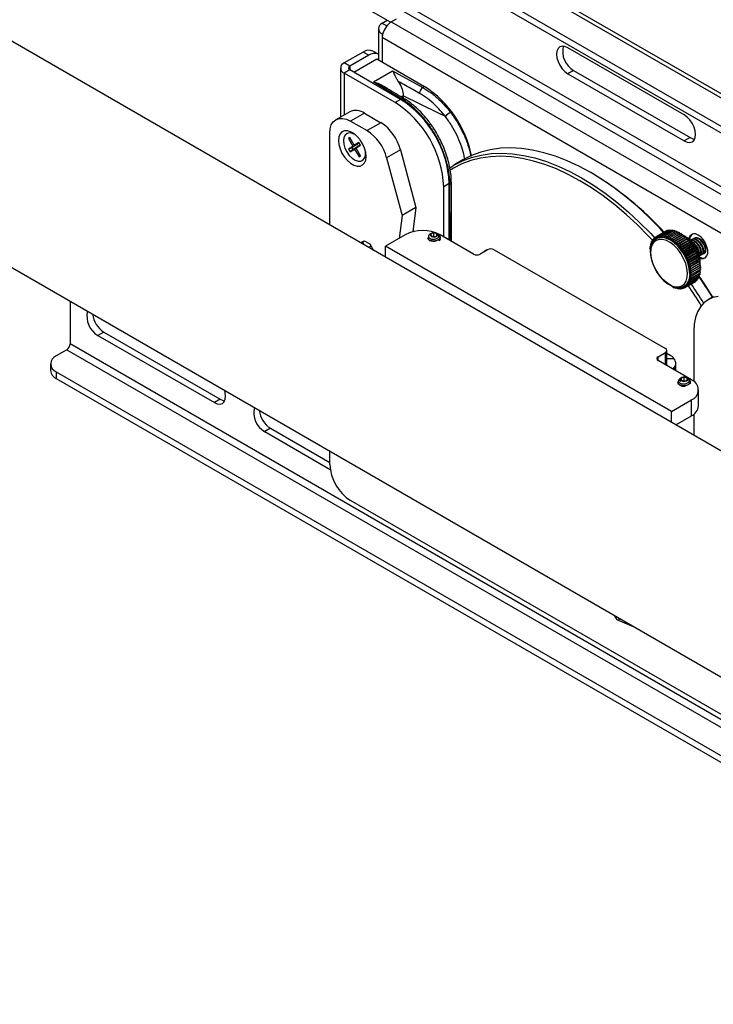
# Model space of a CAD drawing. Units: inches. Extents: x 0.5 to 16.5, y 0.3 to 10.8.
# Drawn here: x 13.6 to 14.7, y 7.5 to 9.1 of the extents above; entities that cross this region are included whole.
import ezdxf

# ---------------------------------------------------------------- set-up
doc = ezdxf.new("R2010")
doc.units = ezdxf.units.IN
doc.header["$MEASUREMENT"] = 0
doc.layers.add('SLD-0', color=179, linetype='Continuous')

msp = doc.modelspace()

# ---------------------------------------------------------------- linework, layer by layer
at = {"layer": 'SLD-0', "color": 179, "linetype": 'Continuous', "lineweight": 25}
for p, q in [((15.4791, 8.5309), (13.7113, 9.5515)), ((15.4893, 8.532), (13.7216, 9.5525)), ((15.4181, 8.5212), (13.6945, 9.5162)), ((15.4181, 8.5106), (13.6945, 9.5056)), ((13.7113, 9.3984), (15.4791, 8.3778)), ((15.4844, 8.387), (13.7166, 9.4075)), ((15.6399, 7.8771), (13.0645, 9.3639)), ((14.2261, 9.0716), (14.1469, 9.1173)), ((14.2209, 9.0746), (14.2128, 9.0699)), ((14.2273, 9.0723), (14.2353, 9.0769)), ((14.2273, 9.0723), (14.9143, 8.6757)), ((14.2068, 9.0616), (14.2068, 9.0118)), ((14.2138, 9.0538), (14.2128, 9.0532)), ((14.2128, 9.0532), (14.2128, 9.0472)), ((12.9986, 9.0426), (15.6399, 7.5178)), ((14.8998, 8.6506), (14.2128, 9.0472)), ((14.499, 9.0336), (14.4953, 9.0325)), ((14.5033, 9.0332), (14.499, 9.0336)), ((14.1824, 9.0243), (14.1524, 9.007)), ((14.1913, 9.0192), (14.1612, 9.0019)), ((14.1913, 9.0192), (14.1824, 9.0243)), ((14.2068, 9.0208), (14.1981, 9.0259)), ((14.4906, 9.0259), (14.49, 9.0209)), ((14.49, 9.0209), (14.4906, 9.0152)), ((14.4924, 9.0298), (14.4906, 9.0259)), ((14.4953, 9.0325), (14.4924, 9.0298)), ((14.508, 9.0312), (14.5033, 9.0332)), ((14.693, 8.9244), (14.508, 9.0312)), ((14.1612, 9.0019), (14.1524, 9.007)), ((14.1675, 8.9921), (14.2042, 9.0133)), ((14.2042, 9.0133), (14.2801, 8.9695)), ((14.4906, 9.0152), (14.4924, 9.0091)), ((14.4924, 9.0091), (14.4953, 9.0032)), ((14.4953, 9.0032), (14.499, 8.9978)), ((14.1465, 8.9988), (14.1465, 8.921)), ((14.1612, 8.9958), (14.1524, 8.9906)), ((14.2333, 8.944), (14.1524, 8.9906)), ((14.2421, 8.9491), (14.1612, 8.9958)), ((14.1987, 8.9768), (14.2294, 8.9945)), ((14.2294, 8.9945), (14.2773, 8.9678)), ((14.499, 8.9978), (14.5033, 8.9932)), ((14.5033, 8.9932), (14.508, 8.9898)), ((14.5172, 8.9951), (14.508, 8.9898)), ((14.508, 8.9898), (14.693, 8.8829)), ((14.5172, 8.9951), (14.7022, 8.8883)), ((14.2449, 8.9491), (14.1987, 8.9768)), ((14.2801, 8.9695), (14.2773, 8.9678)), ((14.2421, 8.9491), (14.2333, 8.944)), ((14.3013, 8.9277), (14.2463, 8.9546)), ((14.2464, 8.9507), (14.2463, 8.9546)), ((14.1612, 8.9294), (14.1391, 8.9167)), ((14.1846, 8.9271), (14.1625, 8.9144)), ((14.1846, 8.9271), (14.2108, 8.912)), ((14.3133, 8.9219), (14.3013, 8.9277)), ((14.6977, 8.921), (14.693, 8.9244)), ((14.13, 8.9023), (14.1319, 8.9084)), ((14.1319, 8.9084), (14.135, 8.9133)), ((14.135, 8.9133), (14.1391, 8.9167)), ((14.1391, 8.9167), (14.1441, 8.9185)), ((14.1441, 8.9185), (14.1499, 8.9188)), ((14.1499, 8.9188), (14.1561, 8.9174)), ((14.1561, 8.9174), (14.1625, 8.9144)), ((14.1625, 8.9144), (14.1887, 8.8993)), ((14.2108, 8.912), (14.1887, 8.8993)), ((14.702, 8.9164), (14.6977, 8.921)), ((14.7057, 8.911), (14.702, 8.9164)), ((14.7086, 8.9051), (14.7057, 8.911)), ((14.1294, 8.8952), (14.13, 8.9023)), ((14.1294, 8.7491), (14.1294, 8.8952)), ((14.1458, 8.894), (14.1439, 8.8893)), ((14.1488, 8.8972), (14.1458, 8.894)), ((14.1527, 8.899), (14.1488, 8.8972)), ((14.1574, 8.8991), (14.1527, 8.899)), ((14.1569, 8.8948), (14.1538, 8.8923)), ((14.1608, 8.8957), (14.1569, 8.8948)), ((14.1626, 8.8976), (14.1574, 8.8991)), ((14.1654, 8.8949), (14.1608, 8.8957)), ((14.1678, 8.8946), (14.1626, 8.8976)), ((14.1701, 8.8924), (14.1654, 8.8949)), ((14.173, 8.8902), (14.1678, 8.8946)), ((14.7104, 8.899), (14.7086, 8.9051)), ((14.711, 8.8933), (14.7104, 8.899)), ((14.7104, 8.8883), (14.711, 8.8933)), ((14.1439, 8.8893), (14.1433, 8.8836)), ((14.1433, 8.8836), (14.1439, 8.8772)), ((14.1439, 8.8772), (14.1458, 8.8704)), ((14.1519, 8.8884), (14.1512, 8.8834)), ((14.1512, 8.8834), (14.1518, 8.8776)), ((14.1518, 8.8776), (14.1536, 8.8714)), ((14.1538, 8.8923), (14.1519, 8.8884)), ((14.1614, 8.8882), (14.159, 8.8866)), ((14.1617, 8.8876), (14.159, 8.8866)), ((14.159, 8.8866), (14.166, 8.8748)), ((14.1684, 8.8763), (14.1614, 8.8882)), ((14.1756, 8.8803), (14.1689, 8.876)), ((14.1689, 8.876), (14.1731, 8.8774)), ((14.1725, 8.8906), (14.1701, 8.8924)), ((14.1776, 8.8846), (14.173, 8.8902)), ((14.1762, 8.8793), (14.1731, 8.8774)), ((14.1782, 8.8761), (14.1756, 8.8803)), ((14.1816, 8.8783), (14.1776, 8.8846)), ((14.1846, 8.8715), (14.1816, 8.8783)), ((14.7022, 8.8883), (14.693, 8.8829)), ((14.693, 8.8829), (14.6977, 8.881)), ((14.6977, 8.881), (14.702, 8.8805)), ((14.702, 8.8805), (14.7057, 8.8817)), ((14.7022, 8.8883), (14.7069, 8.8863)), ((14.7057, 8.8817), (14.7086, 8.8843)), ((14.7069, 8.8863), (14.7095, 8.8858)), ((14.7086, 8.8843), (14.7104, 8.8883)), ((14.1458, 8.8704), (14.1488, 8.8637)), ((14.1488, 8.8637), (14.1527, 8.8573)), ((14.1536, 8.8714), (14.1566, 8.8654)), ((14.1566, 8.8654), (14.1605, 8.8599)), ((14.166, 8.8742), (14.1593, 8.87)), ((14.1644, 8.8719), (14.1593, 8.87)), ((14.1593, 8.87), (14.1618, 8.8658)), ((14.1618, 8.8658), (14.1685, 8.87)), ((14.166, 8.8693), (14.1618, 8.8658)), ((14.1711, 8.8761), (14.1644, 8.8719)), ((14.1644, 8.8719), (14.166, 8.8693)), ((14.166, 8.8748), (14.1711, 8.8767)), ((14.1711, 8.8761), (14.166, 8.8742)), ((14.166, 8.8742), (14.166, 8.8748)), ((14.166, 8.8693), (14.1727, 8.8735)), ((14.1684, 8.8763), (14.1689, 8.876)), ((14.1685, 8.87), (14.1727, 8.8735)), ((14.169, 8.8697), (14.1685, 8.87)), ((14.1714, 8.8717), (14.169, 8.8697)), ((14.169, 8.8697), (14.1761, 8.8579)), ((14.1711, 8.8767), (14.1711, 8.8761)), ((14.1711, 8.8767), (14.1711, 8.8767)), ((14.1714, 8.8718), (14.1782, 8.8761)), ((14.1747, 8.8747), (14.1714, 8.8718)), ((14.1714, 8.8718), (14.1714, 8.8712)), ((14.1785, 8.8594), (14.1714, 8.8712)), ((14.1727, 8.8735), (14.1731, 8.8733)), ((14.1747, 8.8747), (14.1778, 8.8767)), ((14.1865, 8.8647), (14.1846, 8.8715)), ((14.1861, 8.8655), (14.1859, 8.8675)), ((14.1861, 8.86), (14.1861, 8.8655)), ((14.1871, 8.8583), (14.1865, 8.8647)), ((14.2419, 8.8689), (14.2198, 8.8561)), ((14.2419, 8.8689), (14.2664, 8.777)), ((14.3694, 8.8651), (14.3549, 8.8597)), ((14.3847, 8.8689), (14.3694, 8.8651)), ((14.3702, 8.8605), (14.3862, 8.8628)), ((14.4007, 8.8712), (14.3847, 8.8689)), ((14.3862, 8.8628), (14.4027, 8.8634)), ((14.4172, 8.8718), (14.4007, 8.8712)), ((14.4027, 8.8634), (14.4199, 8.8625)), ((14.4344, 8.8709), (14.4172, 8.8718)), ((14.4199, 8.8625), (14.4375, 8.86)), ((14.452, 8.8684), (14.4344, 8.8709)), ((14.4699, 8.8643), (14.452, 8.8684)), ((14.4882, 8.8587), (14.4699, 8.8643)), ((14.1527, 8.8573), (14.1574, 8.8518)), ((14.1574, 8.8518), (14.1626, 8.8474)), ((14.1605, 8.8599), (14.1649, 8.8554)), ((14.1626, 8.8474), (14.1678, 8.8443)), ((14.1649, 8.8554), (14.1697, 8.8522)), ((14.1697, 8.8522), (14.1744, 8.8506)), ((14.1744, 8.8506), (14.1787, 8.8506)), ((14.1783, 8.8597), (14.1761, 8.8579)), ((14.1761, 8.8579), (14.1785, 8.8594)), ((14.1787, 8.8506), (14.1822, 8.8523)), ((14.1816, 8.8447), (14.1846, 8.848)), ((14.1822, 8.8523), (14.1847, 8.8555)), ((14.1846, 8.848), (14.1865, 8.8526)), ((14.1847, 8.8555), (14.1861, 8.86)), ((14.1865, 8.8526), (14.1871, 8.8583)), ((14.2198, 8.8561), (14.2443, 8.7642)), ((14.3395, 8.8465), (14.3259, 8.8396)), ((14.3412, 8.8528), (14.3267, 8.8444)), ((14.3267, 8.8444), (14.3404, 8.8513)), ((14.3539, 8.8518), (14.3395, 8.8465)), ((14.3404, 8.8513), (14.3549, 8.8567)), ((14.3549, 8.8597), (14.3412, 8.8528)), ((14.369, 8.8556), (14.3539, 8.8518)), ((14.3549, 8.8567), (14.3702, 8.8605)), ((14.3848, 8.8578), (14.369, 8.8556)), ((14.4013, 8.8585), (14.3848, 8.8578)), ((14.4182, 8.8576), (14.4013, 8.8585)), ((14.4357, 8.8551), (14.4182, 8.8576)), ((14.4535, 8.851), (14.4357, 8.8551)), ((14.4375, 8.86), (14.4554, 8.8559)), ((14.4716, 8.8455), (14.4535, 8.851)), ((14.4554, 8.8559), (14.4738, 8.8503)), ((14.4738, 8.8503), (14.4923, 8.8431)), ((14.5068, 8.8515), (14.4882, 8.8587)), ((14.5255, 8.8428), (14.5068, 8.8515)), ((14.1678, 8.8443), (14.173, 8.8428)), ((14.173, 8.8428), (14.1776, 8.843)), ((14.1776, 8.843), (14.1816, 8.8447)), ((14.3201, 8.8404), (14.3267, 8.8444)), ((14.3259, 8.8396), (14.3208, 8.8365)), ((14.49, 8.8384), (14.4716, 8.8455)), ((14.5085, 8.8298), (14.49, 8.8384)), ((14.4923, 8.8431), (14.511, 8.8344)), ((14.511, 8.8344), (14.5298, 8.8243)), ((14.5443, 8.8327), (14.5255, 8.8428)), ((14.547, 8.8311), (14.5443, 8.8327)), ((14.5631, 8.8211), (14.5443, 8.8327)), ((14.3194, 8.8151), (14.3106, 8.81)), ((14.3194, 8.7253), (14.3194, 8.8151)), ((14.3227, 8.8173), (14.3227, 8.8174)), ((14.3228, 8.7233), (14.3227, 8.8173)), ((14.5271, 8.8197), (14.5085, 8.8298)), ((14.5458, 8.8083), (14.5271, 8.8197)), ((14.5298, 8.8243), (14.5486, 8.8128)), ((14.5818, 8.8082), (14.5631, 8.8211)), ((14.3106, 8.7304), (14.3106, 8.81)), ((14.3194, 8.8136), (14.3205, 8.8142)), ((14.3194, 8.7253), (14.3194, 8.8136)), ((14.5643, 8.7955), (14.5458, 8.8083)), ((14.5486, 8.8128), (14.5673, 8.7998)), ((14.5673, 8.7998), (14.5858, 8.7856)), ((14.6003, 8.794), (14.5818, 8.8082)), ((14.5827, 8.7813), (14.5643, 8.7955)), ((14.5858, 8.7856), (14.6041, 8.7701)), ((14.6186, 8.7785), (14.6003, 8.794)), ((14.2664, 8.777), (14.2443, 8.7642)), ((14.2664, 8.777), (14.2613, 8.7384)), ((14.6008, 8.766), (14.5827, 8.7813)), ((14.6041, 8.7701), (14.6221, 8.7534)), ((14.6366, 8.7618), (14.6186, 8.7785)), ((14.2443, 8.7642), (14.2396, 8.7279)), ((14.6186, 8.7495), (14.6008, 8.766)), ((14.6221, 8.7534), (14.6397, 8.7356)), ((14.6542, 8.744), (14.6366, 8.7618)), ((14.2908, 8.736), (14.2896, 8.7348)), ((14.2948, 8.737), (14.29, 8.7352)), ((14.2926, 8.7367), (14.2908, 8.736)), ((14.2948, 8.7371), (14.2926, 8.7367)), ((14.297, 8.7369), (14.2948, 8.7371)), ((14.2999, 8.7355), (14.2948, 8.737)), ((14.2948, 8.7306), (14.2948, 8.737)), ((14.299, 8.7362), (14.297, 8.7369)), ((14.3004, 8.7352), (14.299, 8.7362)), ((14.6361, 8.7318), (14.6186, 8.7495)), ((14.6636, 8.7395), (14.6487, 8.7309)), ((14.6657, 8.7404), (14.6507, 8.7317)), ((14.6678, 8.7409), (14.6528, 8.7323)), ((14.6602, 8.7375), (14.6542, 8.744)), ((14.6701, 8.7412), (14.6551, 8.7326)), ((14.6724, 8.7413), (14.6575, 8.7326)), ((14.6749, 8.741), (14.6599, 8.7324)), ((14.6774, 8.7405), (14.6625, 8.7319)), ((14.6639, 8.7394), (14.6636, 8.7395)), ((14.68, 8.7397), (14.6651, 8.7311)), ((14.6662, 8.74), (14.6657, 8.7404)), ((14.6826, 8.7386), (14.6677, 8.73)), ((14.6685, 8.7403), (14.6678, 8.7409)), ((14.6709, 8.7404), (14.6701, 8.7412)), ((14.6853, 8.7373), (14.6703, 8.7287)), ((14.6735, 8.7402), (14.6724, 8.7413)), ((14.676, 8.7397), (14.6749, 8.741)), ((14.6787, 8.7389), (14.6774, 8.7405)), ((14.6813, 8.7379), (14.68, 8.7397)), ((14.684, 8.7366), (14.6826, 8.7386)), ((14.6866, 8.735), (14.6853, 8.7373)), ((14.1784, 8.7208), (14.1842, 8.7242)), ((14.1813, 8.7225), (14.1784, 8.7208)), ((14.1813, 8.7225), (14.1842, 8.7242)), ((14.1843, 8.7175), (14.1813, 8.7225)), ((14.1842, 8.7242), (14.1931, 8.7191)), ((14.2494, 8.7336), (14.218, 8.7155)), ((14.2853, 8.7288), (14.2853, 8.7287)), ((14.2876, 8.7253), (14.2876, 8.7253)), ((14.2876, 8.7253), (14.2893, 8.7238)), ((14.2897, 8.7352), (14.2882, 8.7342)), ((14.289, 8.7346), (14.2897, 8.7351)), ((14.2896, 8.7348), (14.2893, 8.7335)), ((14.2893, 8.7335), (14.2899, 8.7322)), ((14.2906, 8.7359), (14.2898, 8.7353)), ((14.2899, 8.7322), (14.2912, 8.7312)), ((14.29, 8.7352), (14.2904, 8.7319)), ((14.2904, 8.7319), (14.2955, 8.7304)), ((14.2912, 8.7312), (14.2932, 8.7305)), ((14.2932, 8.7305), (14.2955, 8.7303)), ((14.2955, 8.7304), (14.3002, 8.7322)), ((14.2955, 8.7303), (14.2977, 8.7307)), ((14.2977, 8.7307), (14.2995, 8.7315)), ((14.2995, 8.7315), (14.3007, 8.7326)), ((14.3009, 8.735), (14.2996, 8.7359)), ((14.3002, 8.7322), (14.2999, 8.7355)), ((14.2999, 8.7321), (14.2999, 8.7355)), ((14.301, 8.7339), (14.3004, 8.7352)), ((14.3007, 8.7326), (14.301, 8.7339)), ((14.3025, 8.7338), (14.302, 8.7342)), ((14.3579, 8.7031), (14.3049, 8.7336)), ((14.305, 8.7273), (14.305, 8.7273)), ((14.6424, 8.725), (14.6361, 8.7318)), ((14.6397, 8.7356), (14.6464, 8.7284)), ((14.6415, 8.7214), (14.6401, 8.7205)), ((14.641, 8.7181), (14.6401, 8.7205)), ((14.6401, 8.7205), (14.6418, 8.7204)), ((14.6403, 8.7156), (14.6424, 8.7213)), ((14.6425, 8.7237), (14.6411, 8.7228)), ((14.6418, 8.7204), (14.6411, 8.7228)), ((14.6411, 8.7228), (14.6428, 8.7225)), ((14.6444, 8.7216), (14.6416, 8.717)), ((14.6438, 8.7258), (14.6422, 8.7249)), ((14.6428, 8.7225), (14.6422, 8.7249)), ((14.6422, 8.7249), (14.644, 8.7244)), ((14.6424, 8.7213), (14.6457, 8.7256)), ((14.6452, 8.7277), (14.6436, 8.7268)), ((14.644, 8.7244), (14.6436, 8.7268)), ((14.6436, 8.7268), (14.6454, 8.7261)), ((14.6484, 8.7248), (14.6444, 8.7216)), ((14.6468, 8.7294), (14.6451, 8.7284)), ((14.6451, 8.7284), (14.647, 8.7275)), ((14.6454, 8.7261), (14.6451, 8.7284)), ((14.6457, 8.7256), (14.65, 8.7285)), ((14.6468, 8.7298), (14.6487, 8.7308)), ((14.647, 8.7275), (14.6468, 8.7298)), ((14.6468, 8.7298), (14.6487, 8.7287)), ((14.6532, 8.7264), (14.6484, 8.7248)), ((14.6493, 8.7282), (14.6486, 8.7278)), ((14.6487, 8.7287), (14.6487, 8.7309)), ((14.6487, 8.7309), (14.6506, 8.7296)), ((14.6493, 8.7282), (14.6532, 8.7297)), ((14.65, 8.7285), (14.6551, 8.7298)), ((14.6506, 8.7296), (14.6507, 8.7317)), ((14.6507, 8.7317), (14.6526, 8.7303)), ((14.6526, 8.7303), (14.6528, 8.7323)), ((14.6528, 8.7323), (14.6547, 8.7307)), ((14.6532, 8.7297), (14.6586, 8.7302)), ((14.6587, 8.7263), (14.6532, 8.7264)), ((14.6547, 8.7307), (14.6551, 8.7326)), ((14.6551, 8.7326), (14.6569, 8.7309)), ((14.6551, 8.7298), (14.6609, 8.7294)), ((14.6569, 8.7309), (14.6575, 8.7326)), ((14.6575, 8.7326), (14.6592, 8.7308)), ((14.6586, 8.7302), (14.6646, 8.729)), ((14.6647, 8.7246), (14.6587, 8.7263)), ((14.6592, 8.7308), (14.6599, 8.7324)), ((14.6599, 8.7324), (14.6616, 8.7304)), ((14.6609, 8.7294), (14.667, 8.7274)), ((14.6616, 8.7304), (14.6625, 8.7319)), ((14.6625, 8.7319), (14.6641, 8.7298)), ((14.6641, 8.7298), (14.6651, 8.7311)), ((14.6646, 8.729), (14.6709, 8.7262)), ((14.6708, 8.7213), (14.6647, 8.7246)), ((14.6651, 8.7311), (14.6666, 8.7289)), ((14.6666, 8.7289), (14.6677, 8.73)), ((14.667, 8.7274), (14.6679, 8.727)), ((14.6677, 8.73), (14.6691, 8.7278)), ((14.6691, 8.7278), (14.6703, 8.7287)), ((14.6703, 8.7287), (14.6717, 8.7264)), ((14.6769, 8.7166), (14.6708, 8.7213)), ((14.6709, 8.7262), (14.6772, 8.722)), ((14.6866, 8.735), (14.6717, 8.7264)), ((14.6717, 8.7264), (14.673, 8.7271)), ((14.688, 8.7358), (14.673, 8.7271)), ((14.673, 8.7271), (14.6742, 8.7248)), ((14.6892, 8.7334), (14.6742, 8.7248)), ((14.6742, 8.7248), (14.6756, 8.7253)), ((14.6906, 8.7339), (14.6756, 8.7253)), ((14.6756, 8.7253), (14.6767, 8.7229)), ((14.6917, 8.7315), (14.6767, 8.7229)), ((14.6767, 8.7229), (14.6783, 8.7233)), ((14.6772, 8.722), (14.6832, 8.7164)), ((14.6932, 8.7319), (14.6783, 8.7233)), ((14.6783, 8.7233), (14.6792, 8.7208)), ((14.6942, 8.7295), (14.6792, 8.7208)), ((14.6792, 8.7208), (14.6808, 8.721)), ((14.6958, 8.7296), (14.6808, 8.721)), ((14.6808, 8.721), (14.6817, 8.7186)), ((14.6966, 8.7272), (14.6817, 8.7186)), ((14.6983, 8.7272), (14.6834, 8.7185)), ((14.699, 8.7248), (14.684, 8.7161)), ((14.7007, 8.7245), (14.6858, 8.7159)), ((14.7013, 8.7222), (14.6863, 8.7135)), ((14.688, 8.7358), (14.6866, 8.735)), ((14.6892, 8.7334), (14.688, 8.7358)), ((14.7031, 8.7217), (14.6881, 8.7131)), ((14.6906, 8.7339), (14.6892, 8.7334)), ((14.6917, 8.7315), (14.6906, 8.7339)), ((14.6932, 8.7319), (14.6917, 8.7315)), ((14.6942, 8.7295), (14.6932, 8.7319)), ((14.6958, 8.7296), (14.6942, 8.7295)), ((14.6966, 8.7272), (14.6958, 8.7296)), ((14.6983, 8.7272), (14.6966, 8.7272)), ((14.699, 8.7248), (14.6983, 8.7272)), ((14.7007, 8.7245), (14.699, 8.7248)), ((14.7013, 8.7222), (14.7007, 8.7245)), ((14.7031, 8.7217), (14.7013, 8.7222)), ((14.7035, 8.7194), (14.7031, 8.7217)), ((14.7052, 8.7263), (14.7043, 8.7258)), ((14.7087, 8.7284), (14.7078, 8.7278)), ((14.7197, 8.7299), (14.7154, 8.7331)), ((14.7236, 8.7255), (14.7197, 8.7299)), ((14.7269, 8.7204), (14.7236, 8.7255)), ((14.7292, 8.7148), (14.7269, 8.7204)), ((14.1949, 8.7159), (14.1909, 8.7136)), ((14.1931, 8.7191), (14.1989, 8.709)), ((14.6728, 8.4529), (14.218, 8.7155)), ((14.218, 8.698), (14.218, 8.7155)), ((14.3804, 8.71), (14.3685, 8.7031)), ((14.391, 8.71), (14.6633, 8.5528)), ((14.6397, 8.7133), (14.6384, 8.7125)), ((14.6384, 8.7125), (14.6398, 8.713)), ((14.6395, 8.7104), (14.6384, 8.7125)), ((14.6401, 8.7161), (14.6387, 8.7154)), ((14.6387, 8.7154), (14.6403, 8.7156)), ((14.6398, 8.7131), (14.6387, 8.7154)), ((14.6407, 8.7188), (14.6393, 8.718)), ((14.6393, 8.718), (14.641, 8.7181)), ((14.6403, 8.7156), (14.6393, 8.718)), ((14.6395, 8.7089), (14.6403, 8.7156)), ((14.6399, 8.7112), (14.6395, 8.7043)), ((14.6399, 8.7015), (14.6395, 8.7089)), ((14.6416, 8.717), (14.6399, 8.7112)), ((14.6826, 8.7107), (14.6769, 8.7166)), ((14.6817, 8.7186), (14.6834, 8.7185)), ((14.6877, 8.7038), (14.6826, 8.7107)), ((14.6832, 8.7164), (14.6887, 8.7097)), ((14.6834, 8.7185), (14.684, 8.7161)), ((14.684, 8.7161), (14.6858, 8.7159)), ((14.6858, 8.7159), (14.6863, 8.7135)), ((14.6863, 8.7135), (14.6881, 8.7131)), ((14.6881, 8.7131), (14.6885, 8.7107)), ((14.7035, 8.7194), (14.6885, 8.7107)), ((14.6885, 8.7107), (14.6904, 8.7101)), ((14.6887, 8.7097), (14.6936, 8.7023)), ((14.7053, 8.7188), (14.6904, 8.7101)), ((14.6904, 8.7101), (14.6906, 8.7078)), ((14.7056, 8.7165), (14.6906, 8.7078)), ((14.6906, 8.7078), (14.6925, 8.707)), ((14.7074, 8.7157), (14.6925, 8.707)), ((14.6925, 8.707), (14.6926, 8.7048)), ((14.7075, 8.7135), (14.6926, 8.7048)), ((14.6926, 8.7048), (14.6944, 8.7038)), ((14.7094, 8.7125), (14.6944, 8.7038)), ((14.7093, 8.7103), (14.6944, 8.7017)), ((14.711, 8.7072), (14.696, 8.6985)), ((14.7112, 8.7092), (14.6963, 8.7006)), ((14.7129, 8.7058), (14.6979, 8.6972)), ((14.7053, 8.7188), (14.7035, 8.7194)), ((14.7056, 8.7165), (14.7053, 8.7188)), ((14.7074, 8.7157), (14.7056, 8.7165)), ((14.7075, 8.7135), (14.7074, 8.7157)), ((14.7094, 8.7125), (14.7075, 8.7135)), ((14.7093, 8.7103), (14.7094, 8.7125)), ((14.7112, 8.7092), (14.7093, 8.7103)), ((14.711, 8.7072), (14.7112, 8.7092)), ((14.7129, 8.7058), (14.711, 8.7072)), ((14.7125, 8.7039), (14.7129, 8.7058)), ((14.7305, 8.7093), (14.7292, 8.7148)), ((14.7305, 8.7043), (14.7305, 8.7093)), ((14.6395, 8.7043), (14.6403, 8.6968)), ((14.6415, 8.6935), (14.6399, 8.7015)), ((14.6403, 8.6968), (14.6424, 8.6889)), ((14.6444, 8.6853), (14.6415, 8.6935)), ((14.692, 8.6962), (14.6877, 8.7038)), ((14.6953, 8.6883), (14.692, 8.6962)), ((14.6936, 8.7023), (14.6975, 8.6943)), ((14.6944, 8.7038), (14.6944, 8.7017)), ((14.6944, 8.7017), (14.6963, 8.7006)), ((14.6963, 8.7006), (14.696, 8.6985)), ((14.696, 8.6985), (14.6979, 8.6972)), ((14.6975, 8.6943), (14.7003, 8.6862)), ((14.7125, 8.7039), (14.6976, 8.6953)), ((14.6979, 8.6972), (14.6976, 8.6953)), ((14.6976, 8.6953), (14.6994, 8.6938)), ((14.7139, 8.7006), (14.6989, 8.692)), ((14.6994, 8.6938), (14.6989, 8.692)), ((14.6989, 8.692), (14.7007, 8.6904)), ((14.7144, 8.7024), (14.6994, 8.6938)), ((14.715, 8.6973), (14.7, 8.6887)), ((14.7007, 8.6904), (14.7, 8.6887)), ((14.7157, 8.699), (14.7007, 8.6904)), ((14.716, 8.6941), (14.701, 8.6854)), ((14.7168, 8.6956), (14.7018, 8.6869)), ((14.7168, 8.6908), (14.7018, 8.6822)), ((14.7177, 8.6922), (14.7027, 8.6835)), ((14.7144, 8.7024), (14.7125, 8.7039)), ((14.7139, 8.7006), (14.7144, 8.7024)), ((14.7157, 8.699), (14.7139, 8.7006)), ((14.715, 8.6973), (14.7157, 8.699)), ((14.7168, 8.6956), (14.715, 8.6973)), ((14.716, 8.6941), (14.7168, 8.6956)), ((14.7177, 8.6922), (14.716, 8.6941)), ((14.7168, 8.6908), (14.7177, 8.6922)), ((14.7184, 8.6888), (14.7168, 8.6908)), ((14.7171, 8.6998), (14.718, 8.7003)), ((14.7178, 8.6968), (14.7197, 8.6962)), ((14.7197, 8.6962), (14.7236, 8.696)), ((14.7205, 8.7018), (14.7215, 8.7023)), ((14.7236, 8.696), (14.7269, 8.6974)), ((14.724, 8.7038), (14.7241, 8.7038)), ((14.7269, 8.6974), (14.7292, 8.7002)), ((14.7292, 8.7002), (14.7305, 8.7043)), ((14.6424, 8.6889), (14.6457, 8.681)), ((14.6483, 8.6774), (14.6444, 8.6853)), ((14.6457, 8.681), (14.65, 8.6735)), ((14.6531, 8.6699), (14.6483, 8.6774)), ((14.65, 8.6735), (14.6551, 8.6666)), ((14.6974, 8.6804), (14.6953, 8.6883)), ((14.6982, 8.6729), (14.6974, 8.6804)), ((14.7, 8.6887), (14.7018, 8.6869)), ((14.7003, 8.6862), (14.702, 8.6782)), ((14.7018, 8.6869), (14.701, 8.6854)), ((14.701, 8.6854), (14.7027, 8.6835)), ((14.7027, 8.6835), (14.7018, 8.6822)), ((14.7018, 8.6822), (14.7034, 8.6802)), ((14.702, 8.6782), (14.7024, 8.6707)), ((14.7173, 8.6876), (14.7024, 8.679)), ((14.7034, 8.6802), (14.7024, 8.679)), ((14.7024, 8.679), (14.7039, 8.6768)), ((14.7177, 8.6845), (14.7028, 8.6758)), ((14.7039, 8.6768), (14.7028, 8.6758)), ((14.7028, 8.6758), (14.7042, 8.6736)), ((14.7179, 8.6814), (14.7029, 8.6728)), ((14.7042, 8.6736), (14.7029, 8.6728)), ((14.7184, 8.6888), (14.7034, 8.6802)), ((14.7188, 8.6733), (14.7038, 8.6647)), ((14.7189, 8.6855), (14.7039, 8.6768)), ((14.7192, 8.6823), (14.7042, 8.6736)), ((14.7191, 8.6762), (14.7042, 8.6675)), ((14.7193, 8.6792), (14.7043, 8.6705)), ((14.7173, 8.6876), (14.7184, 8.6888)), ((14.7189, 8.6855), (14.7173, 8.6876)), ((14.7177, 8.6845), (14.7189, 8.6855)), ((14.7192, 8.6823), (14.7177, 8.6845)), ((14.7188, 8.6733), (14.7178, 8.6754)), ((14.7179, 8.6814), (14.7192, 8.6823)), ((14.7193, 8.6792), (14.7179, 8.6814)), ((14.7191, 8.6762), (14.7179, 8.6784)), ((14.6587, 8.6633), (14.6531, 8.6699)), ((14.6551, 8.6666), (14.6608, 8.6606)), ((14.6647, 8.6577), (14.6587, 8.6633)), ((14.6608, 8.6606), (14.6668, 8.6559)), ((14.671, 8.6534), (14.6647, 8.6577)), ((14.6932, 8.6556), (14.6961, 8.6602)), ((14.7088, 8.6578), (14.6939, 8.6492)), ((14.7107, 8.6589), (14.6957, 8.6503)), ((14.6961, 8.6602), (14.6978, 8.6661)), ((14.6994, 8.6584), (14.6962, 8.654)), ((14.6999, 8.6606), (14.6972, 8.6556)), ((14.7124, 8.6603), (14.6974, 8.6517)), ((14.6978, 8.6661), (14.6982, 8.6729)), ((14.7139, 8.6619), (14.699, 8.6533)), ((14.7015, 8.664), (14.6994, 8.6584)), ((14.7014, 8.6668), (14.6999, 8.6606)), ((14.7153, 8.6638), (14.7003, 8.6551)), ((14.7025, 8.6595), (14.7008, 8.6596)), ((14.7008, 8.6596), (14.7015, 8.6572)), ((14.7017, 8.6709), (14.7014, 8.6668)), ((14.7024, 8.6707), (14.7015, 8.664)), ((14.7165, 8.6659), (14.7015, 8.6572)), ((14.7032, 8.662), (14.7016, 8.6619)), ((14.7016, 8.6619), (14.7025, 8.6595)), ((14.7038, 8.6647), (14.7022, 8.6644)), ((14.7022, 8.6644), (14.7032, 8.662)), ((14.7174, 8.6682), (14.7025, 8.6595)), ((14.7042, 8.6675), (14.7027, 8.6671)), ((14.7027, 8.6671), (14.7038, 8.6647)), ((14.7029, 8.6728), (14.7043, 8.6705)), ((14.7043, 8.6705), (14.7029, 8.6699)), ((14.7029, 8.6699), (14.7042, 8.6675)), ((14.7182, 8.6706), (14.7032, 8.662)), ((14.7088, 8.6578), (14.7088, 8.6578)), ((14.7107, 8.6589), (14.7107, 8.6593)), ((14.7124, 8.6603), (14.7123, 8.661)), ((14.7139, 8.6619), (14.7138, 8.6629)), ((14.7153, 8.6638), (14.715, 8.665)), ((14.7165, 8.6659), (14.716, 8.6673)), ((14.7174, 8.6682), (14.7168, 8.6698)), ((14.7182, 8.6706), (14.7174, 8.6725)), ((14.6668, 8.6559), (14.673, 8.6526)), ((14.6772, 8.6506), (14.671, 8.6534)), ((14.673, 8.6526), (14.6789, 8.6509)), ((14.6749, 8.65), (14.6736, 8.6521)), ((14.6759, 8.6511), (14.6749, 8.65)), ((14.6762, 8.6508), (14.6749, 8.65)), ((14.6775, 8.649), (14.676, 8.6511)), ((14.6832, 8.6495), (14.6772, 8.6506)), ((14.6785, 8.6503), (14.6775, 8.649)), ((14.6789, 8.6498), (14.6775, 8.649)), ((14.6801, 8.6482), (14.6785, 8.6503)), ((14.6789, 8.6509), (14.6845, 8.6508)), ((14.681, 8.6496), (14.6801, 8.6482)), ((14.6815, 8.649), (14.6801, 8.6482)), ((14.6826, 8.6477), (14.681, 8.6496)), ((14.6833, 8.6492), (14.6826, 8.6477)), ((14.6841, 8.6485), (14.6826, 8.6477)), ((14.6887, 8.6499), (14.6832, 8.6495)), ((14.6851, 8.6474), (14.6833, 8.6492)), ((14.6845, 8.6508), (14.6893, 8.6524)), ((14.6857, 8.6491), (14.6851, 8.6474)), ((14.6866, 8.6483), (14.6851, 8.6474)), ((14.6875, 8.6474), (14.6857, 8.6491)), ((14.6879, 8.6493), (14.6875, 8.6474)), ((14.689, 8.6483), (14.6875, 8.6474)), ((14.6897, 8.6477), (14.6879, 8.6493)), ((14.6934, 8.652), (14.6887, 8.6499)), ((14.6893, 8.6524), (14.6932, 8.6556)), ((14.69, 8.6497), (14.6897, 8.6477)), ((14.6914, 8.6487), (14.6897, 8.6477)), ((14.6919, 8.6483), (14.69, 8.6497)), ((14.692, 8.6504), (14.6919, 8.6483)), ((14.6936, 8.6493), (14.6919, 8.6483)), ((14.6939, 8.6492), (14.692, 8.6504)), ((14.6926, 8.6515), (14.6933, 8.6519)), ((14.6962, 8.654), (14.6933, 8.6519)), ((14.6972, 8.6556), (14.6934, 8.652)), ((14.6957, 8.6503), (14.6939, 8.6514)), ((14.6939, 8.6514), (14.6939, 8.6492)), ((14.6974, 8.6517), (14.6956, 8.6525)), ((14.6956, 8.6525), (14.6957, 8.6503)), ((14.699, 8.6533), (14.6971, 8.654)), ((14.6971, 8.654), (14.6974, 8.6517)), ((14.7003, 8.6551), (14.6985, 8.6556)), ((14.6985, 8.6556), (14.699, 8.6533)), ((14.7015, 8.6572), (14.6997, 8.6575)), ((14.6997, 8.6575), (14.7003, 8.6551)), ((13.7166, 8.6281), (13.7166, 8.5602)), ((14.731, 8.6305), (14.7243, 8.6255)), ((14.7398, 8.6356), (14.731, 8.6305)), ((14.7386, 8.6338), (14.731, 8.6305)), ((14.747, 8.6354), (14.7386, 8.6338)), ((14.7142, 8.6112), (14.711, 8.602)), ((14.7187, 8.6191), (14.7142, 8.6112)), ((14.7243, 8.6255), (14.7187, 8.6191)), ((14.711, 8.602), (14.709, 8.5917)), ((14.709, 8.5917), (14.7083, 8.5804)), ((14.7083, 8.5804), (14.7083, 8.5004)), ((13.77, 8.5791), (13.7608, 8.5738)), ((13.7608, 8.5738), (13.9459, 8.4669)), ((13.77, 8.5791), (13.9551, 8.4722)), ((13.7113, 8.551), (13.6945, 8.5413)), ((13.7113, 8.551), (15.4791, 7.5305)), ((15.4844, 7.5397), (13.7166, 8.5602)), ((14.6655, 8.5255), (14.6655, 8.5498)), ((14.6513, 8.5398), (14.6633, 8.5467)), ((14.7043, 8.5031), (14.6513, 8.5337)), ((14.6717, 8.5415), (14.6655, 8.5451)), ((13.6854, 8.5285), (13.6854, 8.5179)), ((14.6748, 8.5197), (14.6798, 8.5266)), ((13.6945, 8.5158), (15.4181, 7.5208)), ((13.6945, 8.5158), (13.6945, 8.5052)), ((13.6945, 8.5052), (15.4181, 7.5102)), ((14.6866, 8.505), (14.6857, 8.5044)), ((14.6877, 8.5057), (14.687, 8.5044)), ((14.687, 8.5044), (14.6873, 8.5031)), ((14.6884, 8.5062), (14.6873, 8.5055)), ((14.6873, 8.5031), (14.6883, 8.5019)), ((14.6892, 8.5067), (14.6877, 8.5057)), ((14.6927, 8.5074), (14.6879, 8.5056)), ((14.6879, 8.5056), (14.688, 8.5024)), ((14.688, 8.5024), (14.6931, 8.5008)), ((14.6883, 8.5019), (14.6901, 8.5011)), ((14.6912, 8.5073), (14.6892, 8.5067)), ((14.6901, 8.5011), (14.6923, 8.5007)), ((14.6935, 8.5075), (14.6912, 8.5073)), ((14.6977, 8.5058), (14.6927, 8.5074)), ((14.6927, 8.5009), (14.6927, 8.5074)), ((14.6931, 8.5008), (14.6979, 8.5025)), ((14.6956, 8.5071), (14.6935, 8.5075)), ((14.6946, 8.5009), (14.6966, 8.5015)), ((14.6974, 8.5062), (14.6956, 8.5071)), ((14.6966, 8.5015), (14.698, 8.5025)), ((14.6989, 8.5052), (14.6974, 8.5062)), ((14.6985, 8.5051), (14.6974, 8.5062)), ((14.6979, 8.5025), (14.6977, 8.5058)), ((14.6977, 8.5025), (14.6977, 8.5058)), ((14.698, 8.5025), (14.6987, 8.5038)), ((14.6987, 8.5038), (14.6985, 8.5051)), ((13.9632, 8.483), (13.9624, 8.4862)), ((14.683, 8.4987), (14.683, 8.4986)), ((14.6923, 8.5007), (14.6946, 8.5009)), ((14.7027, 8.5), (14.7027, 8.5001)), ((14.7158, 8.4616), (14.7158, 8.4871)), ((13.9551, 8.4722), (13.9459, 8.4669)), ((13.9551, 8.4722), (13.9597, 8.4702)), ((13.9597, 8.4702), (13.9623, 8.4698)), ((13.9614, 8.4683), (13.9632, 8.4723)), ((13.9638, 8.4773), (13.9632, 8.483)), ((13.9632, 8.4723), (13.9638, 8.4773)), ((14.6728, 8.4529), (14.7043, 8.4711)), ((14.7043, 8.4456), (14.7043, 8.4711)), ((13.9459, 8.4669), (13.9505, 8.4649)), ((13.9505, 8.4649), (13.9549, 8.4645)), ((13.9549, 8.4645), (13.9586, 8.4656)), ((13.9586, 8.4656), (13.9614, 8.4683)), ((14.6728, 8.4354), (14.6728, 8.4529)), ((14.6797, 8.4314), (14.7043, 8.4456)), ((14.7083, 8.4483), (14.7083, 8.4149)), ((14.0352, 8.426), (14.026, 8.4207)), ((14.0352, 8.426), (14.1294, 8.3716)), ((14.026, 8.4207), (14.1301, 8.3606)), ((14.1294, 8.3685), (14.1294, 8.3898)), ((14.8126, 7.9358), (14.1625, 8.3111)), ((14.588, 8.1208), (14.6142, 8.1099))]:
    msp.add_line(p, q, dxfattribs=at)
at = {"layer": 'SLD-0', "color": 8, "linetype": 'Continuous', "lineweight": 25}
for p, q in [((14.22, 9.0658), (14.2128, 9.0699)), ((14.2128, 9.0472), (14.2128, 9.0083)), ((14.1524, 8.9906), (14.1524, 8.9243)), ((14.1612, 9.0019), (14.1612, 8.9958)), ((14.2463, 8.9546), (14.2431, 8.9528)), ((14.2434, 8.9483), (14.2449, 8.9491)), ((14.3206, 8.7246), (14.3205, 8.8142)), ((14.6922, 8.7317), (14.6915, 8.732)), ((14.7178, 8.687), (14.7178, 8.6881)), ((14.6513, 8.5337), (14.6513, 8.5398)), ((14.6633, 8.5268), (14.6633, 8.5467)), ((14.6798, 8.5172), (14.6798, 8.526)), ((14.6798, 8.4314), (14.6798, 8.4315)), ((14.5917, 8.123), (14.588, 8.1208))]:
    msp.add_line(p, q, dxfattribs=at)
at = {"layer": 'SLD-0', "color": 179, "linetype": 'Continuous', "lineweight": 25}
for centre, radius, start, end in [((14.216, 9.0616), 0.00895, 110.7835, 249.2166), ((14.2447, 9.0454), 0.032, 122.875, 164.8585), ((14.2375, 9.0469), 0.0246, 163.8506, 179.374), ((14.5343, 9.0252), 0.0346, 165.7809, 240.3642), ((14.1916, 9.0115), 0.0157, 65.6931, 125.6173), ((14.2004, 9.0064), 0.0157, 65.6931, 125.6173), ((14.1555, 8.9988), 0.00873, 110.7835, 249.2166), ((14.1624, 8.9988), 0.00327, 110.7833, 249.2169), ((14.2839, 8.9581), 0.0118, 124.091, 177.2662), ((14.1864, 8.8253), 0.1719, 11.5486, 56.9944), ((14.1427, 8.8024), 0.1681, 2.6055, 57.3945), ((14.1515, 8.8075), 0.1681, 2.6055, 57.3945), ((14.1709, 8.9079), 0.0236, 54.3824, 114.3071), ((14.3431, 8.893), 0.0415, 121.5264, 135.9311), ((14.171, 8.8505), 0.0733, 14.5185, 57.1079), ((14.1489, 8.8377), 0.0733, 14.5185, 57.1079), ((14.2871, 8.3975), 0.5055, 42.324, 59.067), ((14.2772, 8.6801), 0.0603, 62.6097, 117.3903), ((14.3016, 8.7301), 0.00339, 342.9526, 356.82), ((14.7095, 8.7261), 0.00915, 49.8139, 174.3673), ((14.7126, 8.7263), 0.0108, 130.9789, 183.0029), ((14.379, 8.7052), 0.00432, 81.9646, 158.03), ((14.3857, 8.6997), 0.0115, 62.6097, 117.3903), ((14.3632, 8.7133), 0.0115, 242.6096, 297.3904), ((14.7233, 8.7077), 0.011, 234.3725, 289.0508), ((14.144, 8.2701), 0.6966, 31.5256, 34.8371), ((14.1503, 8.2738), 0.6902, 31.5323, 34.8173), ((14.13, 8.262), 0.6908, 31.3143, 34.4984), ((14.1289, 8.2614), 0.6973, 31.438, 34.4563), ((13.778, 8.6039), 0.0347, 166.2641, 240.2812), ((13.791, 8.612), 0.039, 186.4619, 237.5208), ((13.7051, 8.5607), 0.0115, 302.6055, 357.3946), ((14.6621, 8.5498), 0.00327, 290.7835, 69.2166), ((13.6994, 8.5285), 0.0136, 110.7834, 249.2167), ((14.6525, 8.5368), 0.00327, 110.7832, 249.2168), ((14.6688, 8.4614), 0.0751, 83.6701, 92.5468), ((14.6624, 8.5267), 0.0175, 357.5988, 57.9046), ((13.701, 8.5195), 0.0157, 185.6949, 245.6254), ((14.6982, 8.4871), 0.0171, 290.7835, 69.2166), ((14.6927, 8.5041), 0.0113, 234.8254, 279.5857), ((14.0432, 8.4508), 0.0347, 166.2643, 240.2811), ((14.0561, 8.4589), 0.039, 186.462, 237.5209), ((14.6961, 8.4636), 0.0197, 294.3748, 354.3051), ((14.2014, 8.3718), 0.072, 182.6055, 237.3945), ((14.593, 8.1307), 0.0111, 191.7748, 242.9236)]:
    msp.add_arc(centre, radius, start, end, dxfattribs=at)
at = {"layer": 'SLD-0', "color": 8, "linetype": 'Continuous', "lineweight": 25}
for centre, radius, start, end in [((14.2471, 8.9461), 0.00373, 62.4692, 125.7282), ((14.3191, 8.8175), 0.00361, 292.929, 355.9225), ((14.6404, 8.6751), 0.0587, 31.3673, 62.0834), ((14.6658, 8.6868), 0.0521, 2.9402, 57.6866), ((14.6388, 8.6699), 0.0629, 0.9019, 34.6712)]:
    msp.add_arc(centre, radius, start, end, dxfattribs=at)
at = {"layer": 'SLD-0', "color": 179, "linetype": 'Continuous', "lineweight": 25}
for points, knots in [([(14.2384, 8.9773), (14.2374, 8.979), (14.2348, 8.9835), (14.2321, 8.9895), (14.2302, 8.9931), (14.2294, 8.9945), (14.2294, 8.9945)], [0, 0, 0, 0, 0.262935, 0.670929, 0.996616, 1, 1, 1, 1]), ([(14.1987, 8.9768), (14.1987, 8.9768), (14.2011, 8.9763), (14.205, 8.9755), (14.2084, 8.9734), (14.2096, 8.9726)], [0, 0, 0, 0, 0.006577, 0.639518, 1, 1, 1, 1]), ([(14.2487, 8.9494), (14.2394, 8.955), (14.2266, 8.9629), (14.2133, 8.9705), (14.2096, 8.9726)], [0, 0, 0, 0, 0.72128, 1, 1, 1, 1]), ([(14.2384, 8.9773), (14.2388, 8.9768), (14.2412, 8.9729), (14.2449, 8.965), (14.2458, 8.9581), (14.2463, 8.9546)], [0, 0, 0, 0, 0.072685, 0.536342, 1, 1, 1, 1]), ([(14.2721, 8.9586), (14.2685, 8.9606), (14.2572, 8.9668), (14.246, 8.9731), (14.2384, 8.9773)], [0, 0, 0, 0, 0.321827, 1, 1, 1, 1]), ([(14.3133, 8.9219), (14.3078, 8.9283), (14.2988, 8.9391), (14.2846, 8.951), (14.2763, 8.9561), (14.2721, 8.9586)], [0, 0, 0, 0, 0.4287995, 0.7103195, 1, 1, 1, 1]), ([(14.2773, 8.9678), (14.2817, 8.9652), (14.2906, 8.9598), (14.3024, 8.9496), (14.3128, 8.9391), (14.3185, 8.932), (14.3214, 8.9284)], [0, 0, 0, 0, 0.28129, 0.570738, 0.783639, 1, 1, 1, 1]), ([(14.287, 8.9085), (14.2834, 8.9133), (14.2761, 8.9229), (14.265, 8.9341), (14.2545, 8.9429), (14.2481, 8.9471), (14.2449, 8.9491)], [0, 0, 0, 0, 0.281285, 0.570728, 0.783634, 1, 1, 1, 1]), ([(14.2901, 8.9095), (14.2882, 8.9121), (14.2837, 8.9183), (14.2761, 8.927), (14.2675, 8.9356), (14.2584, 8.943), (14.2522, 8.9476), (14.2489, 8.9493), (14.2488, 8.9494)], [0, 0, 0, 0, 0.159461, 0.365619, 0.573804, 0.782178, 0.990162, 1, 1, 1, 1]), ([(14.3205, 8.8142), (14.3203, 8.8193), (14.3199, 8.8296), (14.3165, 8.8462), (14.3113, 8.8632), (14.3046, 8.879), (14.2966, 8.8943), (14.2904, 8.9035), (14.287, 8.9085)], [0, 0, 0, 0, 0.1721132, 0.3442267, 0.5163376, 0.6884487, 0.828947, 1, 1, 1, 1]), ([(14.3226, 8.8173), (14.3226, 8.819), (14.3227, 8.8242), (14.3216, 8.8336), (14.3195, 8.8454), (14.3163, 8.8574), (14.3121, 8.8694), (14.3069, 8.8813), (14.3009, 8.8928), (14.2953, 8.9023), (14.2914, 8.9076), (14.2901, 8.9094)], [0, 0, 0, 0, 0.057049, 0.182198, 0.30851, 0.43348, 0.558183, 0.683797, 0.808409, 0.933129, 1, 1, 1, 1]), ([(14.2853, 8.7287), (14.2853, 8.7287), (14.2851, 8.7281), (14.2858, 8.7269), (14.2873, 8.7253), (14.2899, 8.7242), (14.293, 8.7236), (14.2964, 8.7237), (14.2996, 8.7244), (14.3023, 8.7257), (14.3042, 8.7275), (14.3049, 8.729), (14.305, 8.7298), (14.305, 8.7299)], [0, 0, 0, 0, 0.002232, 0.11086, 0.219511, 0.328105, 0.436725, 0.545379, 0.653974, 0.762584, 0.87124, 0.979835, 1, 1, 1, 1]), ([(14.3048, 8.7291), (14.3045, 8.7284), (14.3039, 8.7271), (14.3017, 8.7254), (14.2989, 8.7243), (14.2956, 8.7237), (14.2922, 8.7238), (14.2892, 8.7245), (14.2869, 8.7257), (14.2855, 8.7272), (14.2854, 8.7283), (14.2854, 8.7288)], [0, 0, 0, 0, 0.113823, 0.2276399, 0.3414652, 0.4553467, 0.5691614, 0.6829742, 0.7968567, 0.9106766, 1, 1, 1, 1]), ([(14.2882, 8.7341), (14.2878, 8.7338), (14.2867, 8.733), (14.2862, 8.7315), (14.2865, 8.7299), (14.2878, 8.7284), (14.2899, 8.7273), (14.2926, 8.7267), (14.2954, 8.7266), (14.2982, 8.7271), (14.3005, 8.7282), (14.3022, 8.7295), (14.303, 8.7311), (14.3028, 8.7328), (14.3021, 8.7341), (14.3012, 8.7347), (14.3009, 8.7349)], [0, 0, 0, 0, 0.058797, 0.140801, 0.219823, 0.29885, 0.377971, 0.453927, 0.52988, 0.605914, 0.678996, 0.751874, 0.824823, 0.895026, 0.964829, 1, 1, 1, 1]), ([(14.2898, 8.7352), (14.2896, 8.7351), (14.2893, 8.7349), (14.2891, 8.7347), (14.289, 8.7346)], [0, 0, 0, 0, 0.608514, 1, 1, 1, 1]), ([(14.302, 8.7342), (14.302, 8.7342), (14.3029, 8.7337), (14.3039, 8.7325), (14.3048, 8.7307), (14.3048, 8.7296), (14.3048, 8.7291)], [0, 0, 0, 0, 0.015812, 0.367852, 0.750166, 1, 1, 1, 1]), ([(14.305, 8.7299), (14.3048, 8.7306), (14.3046, 8.7319), (14.3035, 8.7333), (14.3026, 8.7338), (14.3025, 8.7338)], [0, 0, 0, 0, 0.471714, 0.943445, 1, 1, 1, 1]), ([(14.3046, 8.7287), (14.3047, 8.7283), (14.3052, 8.7272), (14.3047, 8.7255), (14.3037, 8.7244), (14.3032, 8.7239)], [0, 0, 0, 0, 0.245855, 0.657137, 1, 1, 1, 1]), ([(14.3038, 8.7245), (14.3042, 8.7249), (14.3049, 8.7258), (14.3049, 8.7268), (14.3048, 8.7273)], [0, 0, 0, 0, 0.512277, 1, 1, 1, 1]), ([(14.7112, 8.714), (14.7109, 8.7145), (14.7095, 8.7171), (14.7062, 8.7214), (14.7014, 8.7264), (14.6963, 8.7304), (14.6928, 8.732), (14.6912, 8.7327)], [0, 0, 0, 0, 0.054295, 0.293774, 0.533733, 0.774676, 1, 1, 1, 1]), ([(14.7178, 8.7006), (14.7182, 8.7008), (14.7199, 8.7013), (14.7208, 8.705), (14.7201, 8.7107), (14.7172, 8.717), (14.7126, 8.7222), (14.7074, 8.7251), (14.7035, 8.7256), (14.7022, 8.7243), (14.7019, 8.7241)], [0, 0, 0, 0, 0.056986, 0.20851, 0.357893, 0.509235, 0.659378, 0.809234, 0.960786, 1, 1, 1, 1]), ([(14.717, 8.6999), (14.7171, 8.6999), (14.7185, 8.7001), (14.7197, 8.7031), (14.7197, 8.7083), (14.7173, 8.7146), (14.7131, 8.7203), (14.7081, 8.7238), (14.7044, 8.7252), (14.7031, 8.7245), (14.703, 8.7245)], [0, 0, 0, 0, 0.013957, 0.17715, 0.339822, 0.504476, 0.666748, 0.830966, 0.994221, 1, 1, 1, 1]), ([(14.7204, 8.7021), (14.7208, 8.7022), (14.7224, 8.7028), (14.7234, 8.7065), (14.7227, 8.7122), (14.7197, 8.7185), (14.7151, 8.7237), (14.71, 8.7266), (14.7055, 8.727), (14.7038, 8.7251), (14.7031, 8.7244)], [0, 0, 0, 0, 0.053546, 0.195925, 0.336292, 0.478499, 0.61958, 0.760391, 0.902796, 1, 1, 1, 1]), ([(14.7168, 8.7017), (14.7168, 8.7017), (14.7175, 8.7028), (14.717, 8.7071), (14.7148, 8.7132), (14.7106, 8.7187), (14.7069, 8.7219), (14.705, 8.7222), (14.7048, 8.7222)], [0, 0, 0, 0, 0.005938, 0.245233, 0.487443, 0.726148, 0.967717, 1, 1, 1, 1]), ([(14.7213, 8.7026), (14.722, 8.703), (14.7238, 8.704), (14.7244, 8.7086), (14.7229, 8.7146), (14.7194, 8.7207), (14.7145, 8.7253), (14.7093, 8.7277), (14.7066, 8.7267), (14.7053, 8.7263)], [0, 0, 0, 0, 0.102193, 0.253543, 0.403426, 0.553309, 0.704659, 0.853929, 1, 1, 1, 1]), ([(14.7219, 8.7035), (14.7223, 8.7034), (14.724, 8.7031), (14.7261, 8.7054), (14.727, 8.71), (14.7255, 8.7161), (14.722, 8.7222), (14.7171, 8.7268), (14.7119, 8.7291), (14.7092, 8.7282), (14.7078, 8.7278)], [0, 0, 0, 0, 0.035667, 0.17314, 0.31253, 0.450569, 0.588608, 0.727998, 0.865472, 1, 1, 1, 1]), ([(14.7249, 8.7043), (14.7258, 8.7052), (14.7276, 8.7069), (14.7277, 8.7123), (14.7256, 8.7185), (14.7215, 8.7244), (14.7165, 8.7281), (14.7127, 8.7297), (14.7113, 8.729), (14.7111, 8.729)], [0, 0, 0, 0, 0.161299, 0.325484, 0.490979, 0.654333, 0.820028, 0.983947, 1, 1, 1, 1]), ([(14.716, 8.7038), (14.716, 8.7041), (14.7163, 8.706), (14.7146, 8.7108), (14.7115, 8.7164), (14.7086, 8.7186), (14.7073, 8.7196)], [0, 0, 0, 0, 0.073109, 0.412083, 0.749331, 1, 1, 1, 1]), ([(14.7182, 8.6865), (14.7183, 8.6875), (14.7188, 8.6903), (14.7182, 8.6958), (14.7167, 8.7024), (14.7143, 8.7087), (14.7121, 8.7124), (14.7112, 8.714)], [0, 0, 0, 0, 0.123672, 0.355731, 0.588434, 0.820674, 1, 1, 1, 1]), ([(14.6758, 8.5196), (14.6758, 8.5196), (14.6762, 8.5195), (14.6768, 8.5197), (14.6776, 8.5201), (14.6786, 8.5212), (14.6795, 8.523), (14.6797, 8.525), (14.6798, 8.526)], [0, 0, 0, 0, 0.001987, 0.105079, 0.220622, 0.351177, 0.654675, 1, 1, 1, 1]), ([(14.6994, 8.5047), (14.7001, 8.5042), (14.7017, 8.5032), (14.7027, 8.5012), (14.7028, 8.4991), (14.7017, 8.4971), (14.6996, 8.4954), (14.6967, 8.4942), (14.6934, 8.4936), (14.6901, 8.4937), (14.687, 8.4944), (14.6847, 8.4956), (14.6832, 8.4973), (14.6829, 8.499), (14.6832, 8.5003), (14.6839, 8.5008), (14.6839, 8.5008)], [0, 0, 0, 0, 0.076632, 0.15326, 0.229894, 0.306566, 0.383192, 0.459818, 0.53649, 0.61312, 0.689745, 0.766416, 0.843054, 0.919681, 0.996351, 1, 1, 1, 1]), ([(14.6857, 8.5043), (14.6853, 8.504), (14.6842, 8.5032), (14.6836, 8.5016), (14.6839, 8.4999), (14.6852, 8.4984), (14.6874, 8.4972), (14.6902, 8.4966), (14.6931, 8.4965), (14.696, 8.497), (14.6985, 8.4981), (14.7002, 8.4995), (14.7011, 8.5012), (14.7009, 8.5029), (14.7002, 8.5043), (14.6992, 8.5049), (14.6989, 8.5051)], [0, 0, 0, 0, 0.057835, 0.139427, 0.218355, 0.297288, 0.376125, 0.452096, 0.528072, 0.604137, 0.67716, 0.75018, 0.823278, 0.893538, 0.963601, 1, 1, 1, 1]), ([(14.6869, 8.5011), (14.6865, 8.5014), (14.6855, 8.502), (14.6852, 8.5032), (14.6856, 8.5042), (14.6863, 8.5048), (14.6866, 8.505)], [0, 0, 0, 0, 0.271446, 0.542909, 0.814395, 1, 1, 1, 1]), ([(14.6873, 8.5054), (14.6871, 8.5053), (14.6864, 8.5049), (14.6858, 8.5039), (14.6857, 8.5026), (14.6863, 8.5016), (14.6868, 8.5012), (14.6869, 8.5011)], [0, 0, 0, 0, 0.094955, 0.383963, 0.662789, 0.938263, 1, 1, 1, 1]), ([(14.6831, 8.4986), (14.683, 8.4986), (14.6829, 8.498), (14.6835, 8.4968), (14.6851, 8.4952), (14.6877, 8.4941), (14.6908, 8.4936), (14.6942, 8.4936), (14.6974, 8.4944), (14.7001, 8.4957), (14.702, 8.4974), (14.7028, 8.499), (14.7026, 8.4998), (14.7026, 8.5)], [0, 0, 0, 0, 0.004536, 0.112114, 0.219702, 0.327239, 0.43481, 0.542403, 0.64994, 0.757503, 0.865099, 0.972637, 1, 1, 1, 1]), ([(14.7023, 8.4986), (14.7025, 8.4983), (14.7028, 8.4978), (14.7027, 8.4973), (14.7027, 8.4973)], [0, 0, 0, 0, 0.848294, 1, 1, 1, 1])]:
    msp.add_open_spline(points, degree=3, knots=knots, dxfattribs=at)
at = {"layer": 'SLD-0', "color": 8, "linetype": 'Continuous', "lineweight": 25}
for points, knots in [([(14.3214, 8.9284), (14.3249, 8.9234), (14.3321, 8.9135), (14.3409, 8.8972), (14.3479, 8.8805), (14.3522, 8.8674), (14.3534, 8.8601), (14.3538, 8.8583)], [0, 0, 0, 0, 0.230964, 0.461927, 0.692896, 0.923865, 1, 1, 1, 1]), ([(14.287, 8.9085), (14.2877, 8.9089), (14.289, 8.9095), (14.29, 8.9098), (14.2901, 8.9095), (14.2901, 8.9094)], [0, 0, 0, 0, 0.400525, 0.801052, 1, 1, 1, 1]), ([(14.3439, 8.8543), (14.3435, 8.8567), (14.3422, 8.8642), (14.3381, 8.8772), (14.3316, 8.8927), (14.3233, 8.9079), (14.3166, 8.9172), (14.3133, 8.9219)], [0, 0, 0, 0, 0.108692, 0.328334, 0.554349, 0.77399, 1, 1, 1, 1])]:
    msp.add_open_spline(points, degree=3, knots=knots, dxfattribs=at)

doc.saveas('drawing.dxf')
